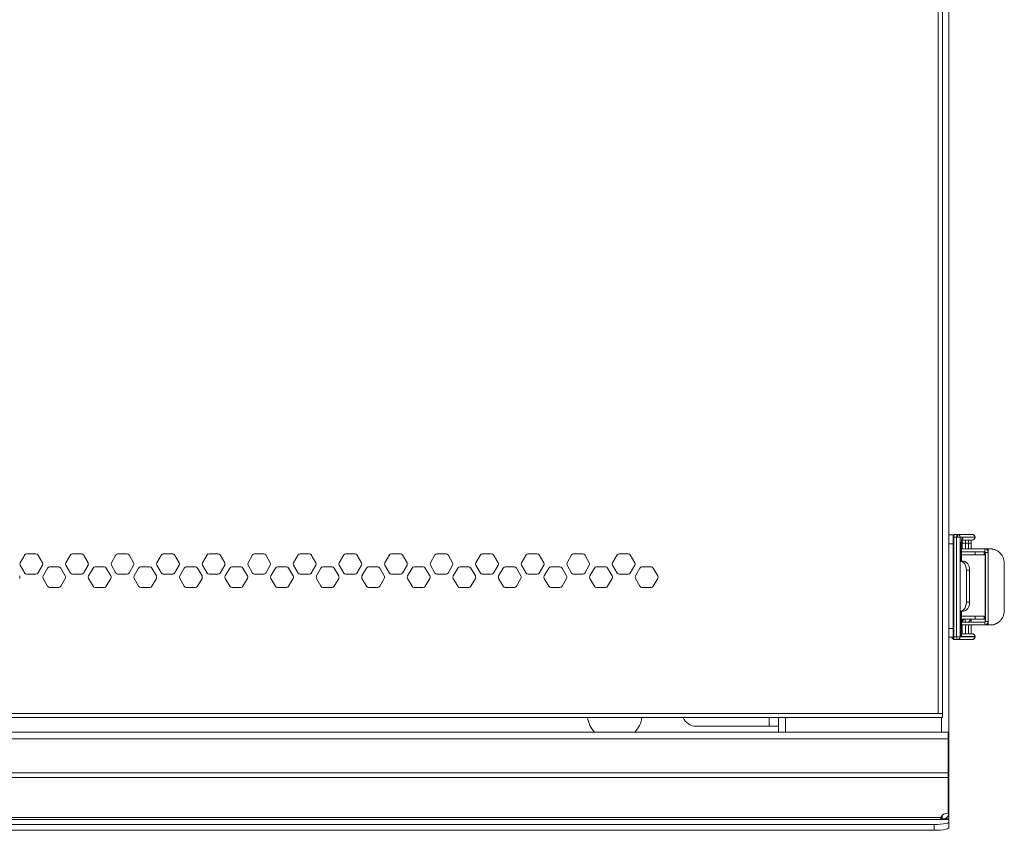
# Model space of a CAD drawing. Units: inches. Extents: x 2.2 to 63.2, y 2.4 to 61.2.
# Drawn here: x 15.3 to 28.6, y 2.4 to 13.3 of the extents above; entities that cross this region are included whole.
import ezdxf

# ---------------------------------------------------------------- set-up
doc = ezdxf.new("R2010")
doc.units = ezdxf.units.IN
doc.header["$MEASUREMENT"] = 0
doc.layers.add('Layer 1', color=7, linetype='Continuous')

msp = doc.modelspace()

# ---------------------------------------------------------------- linework, layer by layer
at = {"layer": 'Layer 1', "color": 7, "lineweight": 18}
for points in [[(27.807, 25.009), (27.807, 3.611)], [(27.663, 3.939), (27.663, 24.793)], [(27.719, 3.939), (27.719, 24.793)], [(27.866, 6.341), (27.807, 6.341)], [(27.866, 6.222), (27.866, 6.253), (27.866, 6.282), (27.866, 6.306), (27.866, 6.325), (27.866, 6.337), (27.866, 6.341)], [(27.866, 6.31), (27.87, 6.31), (27.873, 6.31)], [(27.873, 6.31), (27.875, 6.33), (27.879, 6.344), (27.885, 6.349)], [(27.873, 6.31), (27.873, 4.971)], [(27.911, 6.31), (27.873, 6.31)], [(27.885, 6.349), (27.923, 6.349)], [(27.911, 6.31), (27.913, 6.33), (27.917, 6.344), (27.923, 6.349)], [(27.911, 6.31), (27.918, 6.31), (27.925, 6.31)], [(27.911, 4.971), (27.911, 6.31)], [(27.923, 6.349), (28.121, 6.349)], [(27.96, 6.31), (27.956, 6.33), (27.942, 6.344), (27.923, 6.349)], [(27.925, 6.31), (27.925, 6.33), (27.924, 6.344), (27.923, 6.349)], [(27.925, 6.31), (27.947, 6.31), (27.96, 6.31)], [(28.158, 6.31), (27.96, 6.31)], [(27.96, 6.31), (27.96, 4.971)], [(27.997, 6.31), (27.988, 6.304), (27.98, 6.287), (27.975, 6.262), (27.973, 6.232)], [(27.975, 6.232), (27.975, 6.239), (27.975, 6.245), (27.976, 6.255), (27.977, 6.264), (27.979, 6.27), (27.98, 6.275), (27.981, 6.278), (27.982, 6.28), (27.982, 6.281)], [(28.121, 6.271), (27.979, 6.271)], [(27.982, 6.278), (27.993, 6.292), (27.997, 6.31)], [(27.987, 6.271), (27.987, 6.153)], [(27.987, 6.271), (27.987, 6.153)], [(27.989, 6.271), (27.988, 6.252), (27.988, 6.232)], [(27.997, 6.31), (28.158, 6.31)], [(28.029, 6.232), (28.029, 6.251), (28.029, 6.265), (28.03, 6.271)], [(28.069, 6.232), (28.069, 6.251), (28.069, 6.265), (28.07, 6.271)], [(28.106, 6.248), (28.107, 6.271)], [(28.106, 6.232), (28.106, 6.24), (28.106, 6.248)], [(28.121, 6.349), (28.139, 6.344), (28.153, 6.33), (28.158, 6.31)], [(28.158, 6.31), (28.153, 6.29), (28.139, 6.276), (28.121, 6.271)], [(28.16, 6.31), (28.159, 6.31), (28.158, 6.31)], [(28.16, 6.31), (28.159, 6.31), (28.158, 6.31)], [(28.158, 6.31), (28.158, 6.31)], [(28.16, 6.31), (28.16, 6.31)], [(27.807, 6.222), (27.866, 6.222)], [(27.866, 5.081), (27.866, 6.222)], [(27.973, 6.232), (27.974, 6.232), (27.975, 6.232)], [(27.973, 5.986), (27.973, 6.232)], [(27.975, 5.986), (27.975, 6.232)], [(28.29, 6.153), (27.975, 6.153)], [(28.29, 6.113), (27.975, 6.113)], [(27.988, 6.232), (27.994, 6.232), (28.009, 6.232), (28.029, 6.232)], [(27.988, 6.153), (27.988, 6.232)], [(28.029, 6.232), (28.029, 6.153)], [(28.069, 6.232), (28.029, 6.232)], [(28.069, 6.153), (28.069, 6.232)], [(28.069, 6.232), (28.088, 6.232), (28.101, 6.232), (28.106, 6.232)], [(28.106, 6.153), (28.106, 6.232)], [(28.162, 6.074), (28.162, 6.113)], [(28.28, 6.113), (28.28, 6.074)], [(28.29, 6.113), (28.29, 6.153)], [(28.297, 6.153), (28.297, 6.153), (28.298, 6.153)], [(28.297, 6.153), (28.297, 6.152)], [(28.297, 6.107), (28.297, 5.175)], [(28.298, 6.153), (28.298, 6.153)], [(28.298, 6.153), (28.298, 6.152)], [(28.298, 6.153), (28.298, 6.152)], [(28.298, 6.153), (28.337, 6.153)], [(28.298, 6.106), (28.298, 5.176)], [(28.298, 6.105), (28.298, 5.176)], [(28.298, 6.105), (28.337, 6.105)], [(28.378, 6.153), (28.356, 6.153), (28.343, 6.153), (28.337, 6.153)], [(28.337, 6.153), (28.337, 6.105)], [(28.337, 6.105), (28.337, 5.176)], [(28.553, 5.956), (28.553, 5.966), (28.552, 5.976), (28.551, 5.987), (28.549, 5.997), (28.547, 6.007), (28.544, 6.017), (28.543, 6.019), (28.542, 6.022), (28.541, 6.024), (28.541, 6.027), (28.539, 6.031), (28.537, 6.036), (28.532, 6.045), (28.528, 6.054), (28.523, 6.063), (28.517, 6.072), (28.516, 6.074), (28.514, 6.076), (28.513, 6.078), (28.511, 6.08), (28.508, 6.084), (28.505, 6.088), (28.498, 6.095), (28.491, 6.102), (28.484, 6.109), (28.477, 6.115), (28.473, 6.118), (28.469, 6.121), (28.467, 6.122), (28.465, 6.123), (28.463, 6.124), (28.462, 6.126), (28.454, 6.13), (28.446, 6.135), (28.439, 6.138), (28.431, 6.142), (28.429, 6.142), (28.427, 6.143), (28.425, 6.144), (28.424, 6.144), (28.42, 6.146), (28.416, 6.147), (28.409, 6.149), (28.402, 6.15), (28.396, 6.151), (28.39, 6.152), (28.388, 6.152), (28.387, 6.152), (28.385, 6.152), (28.384, 6.152), (28.381, 6.153), (28.378, 6.153)], [(15.362, 6.072), (15.301, 5.966)], [(15.512, 6.088), (15.389, 6.088)], [(15.601, 5.966), (15.539, 6.072)], [(15.976, 6.072), (15.914, 5.966)], [(16.126, 6.088), (16.003, 6.088)], [(16.214, 5.966), (16.153, 6.072)], [(16.589, 6.072), (16.528, 5.966)], [(16.739, 6.088), (16.617, 6.088)], [(16.828, 5.966), (16.767, 6.072)], [(17.203, 6.072), (17.142, 5.966)], [(17.353, 6.088), (17.23, 6.088)], [(17.442, 5.966), (17.38, 6.072)], [(17.817, 6.072), (17.755, 5.966)], [(17.967, 6.088), (17.844, 6.088)], [(18.055, 5.966), (17.994, 6.072)], [(18.43, 6.072), (18.369, 5.966)], [(18.581, 6.088), (18.458, 6.088)], [(18.669, 5.966), (18.608, 6.072)], [(19.044, 6.072), (18.983, 5.966)], [(19.194, 6.088), (19.071, 6.088)], [(19.283, 5.966), (19.221, 6.072)], [(19.658, 6.072), (19.596, 5.966)], [(19.808, 6.088), (19.685, 6.088)], [(19.897, 5.966), (19.835, 6.072)], [(20.272, 6.072), (20.21, 5.966)], [(20.422, 6.088), (20.299, 6.088)], [(20.51, 5.966), (20.449, 6.072)], [(20.885, 6.072), (20.824, 5.966)], [(21.035, 6.088), (20.913, 6.088)], [(21.124, 5.966), (21.063, 6.072)], [(21.499, 6.072), (21.438, 5.966)], [(21.649, 6.088), (21.526, 6.088)], [(21.738, 5.966), (21.676, 6.072)], [(22.113, 6.072), (22.051, 5.966)], [(22.263, 6.088), (22.14, 6.088)], [(22.351, 5.966), (22.29, 6.072)], [(22.726, 6.072), (22.665, 5.966)], [(22.876, 6.088), (22.754, 6.088)], [(22.965, 5.966), (22.904, 6.072)], [(23.34, 6.072), (23.279, 5.966)], [(23.49, 6.088), (23.367, 6.088)], [(23.579, 5.966), (23.517, 6.072)], [(28.002, 5.986), (27.96, 5.986)], [(27.96, 5.986), (27.982, 5.982), (28.002, 5.97), (28.02, 5.952), (28.033, 5.927), (28.041, 5.899), (28.044, 5.868)], [(27.975, 6.074), (28.162, 6.074)], [(28.086, 5.868), (28.083, 5.899), (28.075, 5.927), (28.061, 5.952), (28.044, 5.97), (28.024, 5.982), (28.002, 5.986)], [(28.28, 6.074), (28.276, 6.074), (28.264, 6.074), (28.245, 6.074), (28.221, 6.074), (28.192, 6.074), (28.162, 6.074)], [(15.301, 5.935), (15.362, 5.828)], [(15.539, 5.828), (15.601, 5.935)], [(15.669, 5.895), (15.608, 5.789)], [(15.819, 5.911), (15.696, 5.911)], [(15.908, 5.789), (15.846, 5.895)], [(15.914, 5.935), (15.976, 5.828)], [(16.153, 5.828), (16.214, 5.935)], [(16.283, 5.895), (16.221, 5.789)], [(16.433, 5.911), (16.31, 5.911)], [(16.521, 5.789), (16.46, 5.895)], [(16.528, 5.935), (16.589, 5.828)], [(16.767, 5.828), (16.828, 5.935)], [(16.896, 5.895), (16.835, 5.789)], [(17.046, 5.911), (16.924, 5.911)], [(17.135, 5.789), (17.074, 5.895)], [(17.142, 5.935), (17.203, 5.828)], [(17.38, 5.828), (17.442, 5.935)], [(17.51, 5.895), (17.449, 5.789)], [(17.66, 5.911), (17.537, 5.911)], [(17.749, 5.789), (17.687, 5.895)], [(17.755, 5.935), (17.817, 5.828)], [(17.994, 5.828), (18.055, 5.935)], [(18.124, 5.895), (18.062, 5.789)], [(18.274, 5.911), (18.151, 5.911)], [(18.362, 5.789), (18.301, 5.895)], [(18.369, 5.935), (18.43, 5.828)], [(18.608, 5.828), (18.669, 5.935)], [(18.737, 5.895), (18.676, 5.789)], [(18.887, 5.911), (18.765, 5.911)], [(18.976, 5.789), (18.915, 5.895)], [(18.983, 5.935), (19.044, 5.828)], [(19.221, 5.828), (19.283, 5.935)], [(19.351, 5.895), (19.29, 5.789)], [(19.501, 5.911), (19.378, 5.911)], [(19.59, 5.789), (19.528, 5.895)], [(19.596, 5.935), (19.658, 5.828)], [(19.835, 5.828), (19.897, 5.935)], [(19.965, 5.895), (19.903, 5.789)], [(20.115, 5.911), (19.992, 5.911)], [(20.203, 5.789), (20.142, 5.895)], [(20.21, 5.935), (20.272, 5.828)], [(20.449, 5.828), (20.51, 5.935)], [(20.578, 5.895), (20.517, 5.789)], [(20.728, 5.911), (20.606, 5.911)], [(20.817, 5.789), (20.756, 5.895)], [(20.824, 5.935), (20.885, 5.828)], [(21.063, 5.828), (21.124, 5.935)], [(21.192, 5.895), (21.131, 5.789)], [(21.342, 5.911), (21.219, 5.911)], [(21.431, 5.789), (21.369, 5.895)], [(21.438, 5.935), (21.499, 5.828)], [(21.676, 5.828), (21.738, 5.935)], [(21.806, 5.895), (21.744, 5.789)], [(21.956, 5.911), (21.833, 5.911)], [(22.044, 5.789), (21.983, 5.895)], [(22.051, 5.935), (22.113, 5.828)], [(22.29, 5.828), (22.351, 5.935)], [(22.419, 5.895), (22.358, 5.789)], [(22.57, 5.911), (22.447, 5.911)], [(22.658, 5.789), (22.597, 5.895)], [(22.665, 5.935), (22.726, 5.828)], [(22.904, 5.828), (22.965, 5.935)], [(23.033, 5.895), (22.972, 5.789)], [(23.183, 5.911), (23.06, 5.911)], [(23.272, 5.789), (23.21, 5.895)], [(23.279, 5.935), (23.34, 5.828)], [(23.517, 5.828), (23.579, 5.935)], [(23.647, 5.895), (23.585, 5.789)], [(23.797, 5.911), (23.674, 5.911)], [(23.886, 5.789), (23.824, 5.895)], [(28.044, 5.435), (28.044, 5.868)], [(28.044, 5.868), (28.086, 5.868)], [(28.086, 5.435), (28.086, 5.868)], [(28.553, 5.956), (28.553, 5.326)], [(15.389, 5.813), (15.512, 5.813)], [(15.608, 5.757), (15.669, 5.651)], [(15.846, 5.651), (15.908, 5.757)], [(16.003, 5.813), (16.126, 5.813)], [(16.221, 5.757), (16.283, 5.651)], [(16.46, 5.651), (16.521, 5.757)], [(16.617, 5.813), (16.739, 5.813)], [(16.835, 5.757), (16.896, 5.651)], [(17.074, 5.651), (17.135, 5.757)], [(17.23, 5.813), (17.353, 5.813)], [(17.449, 5.757), (17.51, 5.651)], [(17.687, 5.651), (17.749, 5.757)], [(17.844, 5.813), (17.967, 5.813)], [(18.062, 5.757), (18.124, 5.651)], [(18.301, 5.651), (18.362, 5.757)], [(18.458, 5.813), (18.581, 5.813)], [(18.676, 5.757), (18.737, 5.651)], [(18.915, 5.651), (18.976, 5.757)], [(19.071, 5.813), (19.194, 5.813)], [(19.29, 5.757), (19.351, 5.651)], [(19.528, 5.651), (19.59, 5.757)], [(19.685, 5.813), (19.808, 5.813)], [(19.903, 5.757), (19.965, 5.651)], [(20.142, 5.651), (20.203, 5.757)], [(20.299, 5.813), (20.422, 5.813)], [(20.517, 5.757), (20.578, 5.651)], [(20.756, 5.651), (20.817, 5.757)], [(20.913, 5.813), (21.035, 5.813)], [(21.131, 5.757), (21.192, 5.651)], [(21.369, 5.651), (21.431, 5.757)], [(21.526, 5.813), (21.649, 5.813)], [(21.744, 5.757), (21.806, 5.651)], [(21.983, 5.651), (22.044, 5.757)], [(22.14, 5.813), (22.263, 5.813)], [(22.358, 5.757), (22.419, 5.651)], [(22.597, 5.651), (22.658, 5.757)], [(22.754, 5.813), (22.876, 5.813)], [(22.972, 5.757), (23.033, 5.651)], [(23.21, 5.651), (23.272, 5.757)], [(23.367, 5.813), (23.49, 5.813)], [(23.585, 5.757), (23.647, 5.651)], [(23.824, 5.651), (23.886, 5.757)], [(15.696, 5.635), (15.819, 5.635)], [(16.31, 5.635), (16.433, 5.635)], [(16.924, 5.635), (17.046, 5.635)], [(17.537, 5.635), (17.66, 5.635)], [(18.151, 5.635), (18.274, 5.635)], [(18.765, 5.635), (18.887, 5.635)], [(19.378, 5.635), (19.501, 5.635)], [(19.992, 5.635), (20.115, 5.635)], [(20.606, 5.635), (20.728, 5.635)], [(21.219, 5.635), (21.342, 5.635)], [(21.833, 5.635), (21.956, 5.635)], [(22.447, 5.635), (22.57, 5.635)], [(23.06, 5.635), (23.183, 5.635)], [(23.674, 5.635), (23.797, 5.635)], [(28.044, 5.435), (28.041, 5.405), (28.033, 5.376), (28.02, 5.352), (28.002, 5.333), (27.982, 5.321), (27.96, 5.317)], [(27.96, 5.317), (28.002, 5.317)], [(27.973, 4.972), (27.973, 5.317)], [(27.975, 4.982), (27.975, 5.317)], [(28.002, 5.317), (28.024, 5.321), (28.044, 5.333), (28.061, 5.352), (28.075, 5.376), (28.083, 5.405), (28.086, 5.435)], [(28.086, 5.435), (28.044, 5.435)], [(28.378, 5.129), (28.384, 5.129), (28.39, 5.13), (28.396, 5.13), (28.402, 5.131), (28.409, 5.133), (28.416, 5.135), (28.418, 5.135), (28.42, 5.136), (28.422, 5.136), (28.423, 5.137), (28.427, 5.138), (28.431, 5.14), (28.438, 5.143), (28.446, 5.147), (28.454, 5.151), (28.461, 5.156), (28.463, 5.157), (28.465, 5.158), (28.467, 5.159), (28.469, 5.161), (28.473, 5.164), (28.476, 5.166), (28.484, 5.173), (28.491, 5.179), (28.498, 5.186), (28.504, 5.194), (28.506, 5.195), (28.508, 5.197), (28.509, 5.199), (28.511, 5.201), (28.514, 5.205), (28.517, 5.21), (28.522, 5.218), (28.528, 5.227), (28.532, 5.236), (28.537, 5.245), (28.541, 5.255), (28.544, 5.265), (28.547, 5.274), (28.549, 5.285), (28.551, 5.295), (28.552, 5.305), (28.553, 5.308), (28.553, 5.31), (28.553, 5.313), (28.553, 5.315), (28.553, 5.321), (28.553, 5.326)], [(28.162, 5.247), (27.975, 5.247)], [(28.162, 5.208), (27.975, 5.208)], [(28.026, 5.208), (28.011, 5.205), (27.997, 5.196), (27.988, 5.183), (27.985, 5.169)], [(28.027, 5.208), (28.008, 5.202), (27.993, 5.188), (27.988, 5.169)], [(28.029, 5.169), (28.028, 5.188), (28.028, 5.202), (28.027, 5.208)], [(28.106, 5.208), (28.104, 5.205), (28.096, 5.196), (28.083, 5.183), (28.069, 5.169)], [(28.106, 5.168), (28.106, 5.208)], [(28.162, 5.247), (28.192, 5.247), (28.221, 5.247), (28.245, 5.247), (28.264, 5.247), (28.276, 5.247), (28.28, 5.247)], [(28.162, 5.208), (28.162, 5.247)], [(28.28, 5.208), (28.276, 5.208), (28.264, 5.208), (28.245, 5.208), (28.221, 5.208), (28.192, 5.208), (28.162, 5.208)], [(28.28, 5.247), (28.28, 5.208)], [(28.298, 5.176), (28.337, 5.176)], [(28.337, 5.176), (28.337, 5.129)], [(27.807, 5.081), (27.866, 5.081)], [(27.866, 4.963), (27.866, 4.967), (27.866, 4.978), (27.866, 4.997), (27.866, 5.022), (27.866, 5.05), (27.866, 5.081)], [(27.975, 5.168), (28.29, 5.168)], [(27.975, 5.129), (28.29, 5.129)], [(27.988, 5.169), (27.985, 5.169)], [(27.985, 5.169), (27.985, 5.168)], [(27.985, 5.129), (27.985, 5.011)], [(28.029, 5.169), (28.009, 5.169), (27.994, 5.169), (27.988, 5.169)], [(27.988, 5.168), (27.988, 5.169)], [(27.988, 5.011), (27.988, 5.129)], [(28.069, 5.169), (28.029, 5.169)], [(28.029, 5.169), (28.029, 5.168)], [(28.029, 5.129), (28.029, 5.011)], [(28.069, 5.168), (28.069, 5.169)], [(28.069, 5.011), (28.069, 5.129)], [(28.106, 5.011), (28.106, 5.129)], [(28.29, 5.168), (28.29, 5.129)], [(28.297, 5.13), (28.297, 5.129)], [(28.297, 5.129), (28.297, 5.129), (28.298, 5.129)], [(28.298, 5.13), (28.298, 5.129)], [(28.298, 5.13), (28.298, 5.129)], [(28.298, 5.129), (28.298, 5.129)], [(28.298, 5.129), (28.337, 5.129)], [(28.378, 5.129), (28.356, 5.129), (28.343, 5.129), (28.337, 5.129)], [(27.807, 4.963), (27.866, 4.963)], [(27.866, 4.971), (27.87, 4.971), (27.873, 4.971)], [(27.873, 4.971), (27.911, 4.971)], [(27.885, 4.932), (27.879, 4.937), (27.875, 4.952), (27.873, 4.971)], [(27.923, 4.932), (27.885, 4.932)], [(27.923, 4.932), (27.917, 4.937), (27.913, 4.952), (27.911, 4.971)], [(27.911, 4.971), (27.932, 4.971), (27.95, 4.971), (27.96, 4.971)], [(27.923, 4.932), (27.942, 4.937), (27.956, 4.952), (27.96, 4.971)], [(28.121, 4.932), (27.923, 4.932)], [(27.96, 4.971), (28.158, 4.971)], [(27.973, 4.972), (27.975, 4.983)], [(28.158, 4.972), (27.973, 4.972)], [(27.975, 5.011), (28.121, 5.011)], [(28.158, 4.972), (28.153, 4.991), (28.139, 5.006), (28.121, 5.011)], [(28.158, 4.971), (28.153, 4.952), (28.139, 4.937), (28.121, 4.932)], [(28.158, 4.972), (28.159, 4.972), (28.16, 4.972)], [(28.158, 4.971), (28.158, 4.972)], [(28.158, 4.971), (28.159, 4.971), (28.16, 4.971)], [(28.16, 4.971), (28.16, 4.972)], [(2.876, 3.883), (27.719, 3.883)], [(2.931, 3.939), (27.663, 3.939)], [(25.386, 3.883), (25.386, 3.765)], [(25.511, 3.687), (25.511, 3.884)], [(25.609, 3.884), (25.609, 3.687)], [(27.719, 3.939), (27.663, 3.939)], [(27.709, 3.687), (27.709, 3.884)], [(27.719, 3.939), (27.719, 3.917), (27.719, 3.9), (27.719, 3.888), (27.719, 3.883)], [(25.386, 3.765), (24.408, 3.765)], [(25.386, 3.765), (25.422, 3.765), (25.455, 3.765), (25.482, 3.765), (25.501, 3.765), (25.511, 3.765)], [(27.797, 3.596), (2.817, 3.596)], [(27.797, 3.687), (3.268, 3.687)], [(27.797, 3.687), (27.797, 3.682), (27.797, 3.669), (27.797, 3.649), (27.797, 3.624), (27.797, 3.596)], [(27.797, 3.611), (27.807, 3.611)], [(27.797, 3.138), (27.797, 3.596)], [(27.797, 3.591), (27.807, 3.591)], [(27.807, 3.611), (27.807, 3.605), (27.807, 3.591)], [(27.807, 3.591), (27.807, 3.171)], [(27.797, 3.138), (2.817, 3.138)], [(27.797, 3.074), (2.817, 3.074)], [(27.797, 3.171), (27.807, 3.171)], [(27.797, 3.157), (27.807, 3.157)], [(27.797, 3.138), (27.797, 3.103), (27.797, 3.074)], [(27.797, 2.597), (27.797, 3.074)], [(27.807, 3.171), (27.807, 3.163), (27.807, 3.157)], [(27.807, 3.157), (27.807, 2.704)], [(27.797, 2.704), (27.807, 2.704)], [(27.807, 2.704), (27.807, 2.674), (27.807, 2.638), (27.807, 2.601)], [(27.7, 2.537), (2.914, 2.537)], [(27.7, 2.537), (27.7, 2.534), (27.7, 2.531), (27.699, 2.529), (27.699, 2.526), (27.699, 2.524), (27.699, 2.522), (27.699, 2.521), (27.699, 2.52), (27.699, 2.519), (27.699, 2.519), (27.699, 2.518), (27.699, 2.518), (27.7, 2.516), (27.7, 2.515), (27.7, 2.514), (27.7, 2.513), (27.7, 2.512), (27.701, 2.511), (27.701, 2.511), (27.701, 2.511), (27.701, 2.511), (27.702, 2.511)], [(27.7, 2.537), (27.711, 2.561), (27.733, 2.58), (27.763, 2.592), (27.797, 2.597)], [(27.702, 2.541), (27.702, 2.511)], [(27.717, 2.511), (27.721, 2.511), (27.725, 2.511), (27.73, 2.512), (27.734, 2.512), (27.738, 2.513), (27.742, 2.515), (27.745, 2.515), (27.747, 2.516), (27.749, 2.517), (27.751, 2.517), (27.755, 2.519), (27.759, 2.521), (27.763, 2.523), (27.766, 2.526), (27.77, 2.528), (27.774, 2.531), (27.775, 2.532), (27.775, 2.532), (27.776, 2.533), (27.777, 2.534), (27.779, 2.535), (27.78, 2.537), (27.783, 2.54), (27.786, 2.543), (27.789, 2.547), (27.792, 2.551), (27.793, 2.552), (27.794, 2.554), (27.795, 2.556), (27.796, 2.558), (27.798, 2.562), (27.8, 2.566), (27.802, 2.57), (27.803, 2.575), (27.805, 2.579), (27.806, 2.583), (27.806, 2.586), (27.806, 2.588), (27.807, 2.59), (27.807, 2.592), (27.807, 2.597), (27.807, 2.601)], [(27.717, 2.511), (27.717, 2.566)], [(27.807, 2.601), (27.797, 2.601)], [(27.807, 2.602), (27.807, 2.519)], [(27.807, 2.51), (2.807, 2.51)], [(27.702, 2.511), (2.913, 2.511)], [(27.611, 2.442), (3.004, 2.442)], [(27.611, 2.442), (27.654, 2.443), (27.696, 2.446), (27.733, 2.45), (27.764, 2.455), (27.788, 2.462), (27.802, 2.469), (27.807, 2.477)], [(27.611, 2.365), (27.611, 2.442)], [(27.807, 2.399), (27.802, 2.392), (27.788, 2.384), (27.764, 2.378), (27.733, 2.372), (27.696, 2.368), (27.654, 2.366), (27.611, 2.365)], [(27.717, 2.511), (27.708, 2.511), (27.702, 2.511)], [(27.717, 2.511), (27.807, 2.511)], [(27.807, 2.519), (27.803, 2.519), (27.792, 2.519), (27.773, 2.519), (27.75, 2.519), (27.725, 2.519)], [(27.807, 2.511), (27.807, 2.513), (27.807, 2.519)], [(27.807, 2.511), (27.807, 2.511), (27.807, 2.51)], [(27.807, 2.51), (27.807, 2.477)], [(27.807, 2.477), (27.807, 2.399)], [(27.611, 2.365), (3.004, 2.365)]]:
    msp.add_lwpolyline(points, dxfattribs=at)
for points in [[(27.885, 6.349), (27.876, 6.349), (27.867, 6.346), (27.86, 6.341)], [(28.16, 6.31), (28.16, 6.332), (28.142, 6.349), (28.121, 6.349)], [(28.121, 6.271), (28.142, 6.271), (28.16, 6.288), (28.16, 6.31)], [(28.337, 6.105), (28.337, 6.131), (28.316, 6.153), (28.29, 6.153)], [(28.298, 6.105), (28.298, 6.11), (28.294, 6.113), (28.29, 6.113)], [(15.389, 6.088), (15.378, 6.088), (15.368, 6.082), (15.362, 6.072)], [(15.539, 6.072), (15.534, 6.082), (15.523, 6.088), (15.512, 6.088)], [(16.003, 6.088), (15.992, 6.088), (15.981, 6.082), (15.976, 6.072)], [(16.153, 6.072), (16.147, 6.082), (16.137, 6.088), (16.126, 6.088)], [(16.617, 6.088), (16.605, 6.088), (16.595, 6.082), (16.589, 6.072)], [(16.767, 6.072), (16.761, 6.082), (16.751, 6.088), (16.739, 6.088)], [(17.23, 6.088), (17.219, 6.088), (17.209, 6.082), (17.203, 6.072)], [(17.38, 6.072), (17.375, 6.082), (17.364, 6.088), (17.353, 6.088)], [(17.844, 6.088), (17.833, 6.088), (17.822, 6.082), (17.817, 6.072)], [(17.994, 6.072), (17.988, 6.082), (17.978, 6.088), (17.967, 6.088)], [(18.458, 6.088), (18.447, 6.088), (18.436, 6.082), (18.43, 6.072)], [(18.608, 6.072), (18.602, 6.082), (18.592, 6.088), (18.581, 6.088)], [(19.071, 6.088), (19.06, 6.088), (19.05, 6.082), (19.044, 6.072)], [(19.221, 6.072), (19.216, 6.082), (19.205, 6.088), (19.194, 6.088)], [(19.685, 6.088), (19.674, 6.088), (19.663, 6.082), (19.658, 6.072)], [(19.835, 6.072), (19.83, 6.082), (19.819, 6.088), (19.808, 6.088)], [(20.299, 6.088), (20.288, 6.088), (20.277, 6.082), (20.272, 6.072)], [(20.449, 6.072), (20.443, 6.082), (20.433, 6.088), (20.422, 6.088)], [(20.913, 6.088), (20.901, 6.088), (20.891, 6.082), (20.885, 6.072)], [(21.063, 6.072), (21.057, 6.082), (21.047, 6.088), (21.035, 6.088)], [(21.526, 6.088), (21.515, 6.088), (21.505, 6.082), (21.499, 6.072)], [(21.676, 6.072), (21.671, 6.082), (21.66, 6.088), (21.649, 6.088)], [(22.14, 6.088), (22.129, 6.088), (22.118, 6.082), (22.113, 6.072)], [(22.29, 6.072), (22.284, 6.082), (22.274, 6.088), (22.263, 6.088)], [(22.754, 6.088), (22.742, 6.088), (22.732, 6.082), (22.726, 6.072)], [(22.904, 6.072), (22.898, 6.082), (22.888, 6.088), (22.876, 6.088)], [(23.367, 6.088), (23.356, 6.088), (23.346, 6.082), (23.34, 6.072)], [(23.517, 6.072), (23.512, 6.082), (23.501, 6.088), (23.49, 6.088)], [(15.301, 5.966), (15.295, 5.956), (15.295, 5.944), (15.301, 5.935)], [(15.605, 5.95), (15.605, 5.956), (15.603, 5.961), (15.601, 5.966)], [(15.601, 5.935), (15.603, 5.939), (15.605, 5.945), (15.605, 5.95)], [(15.696, 5.911), (15.685, 5.911), (15.675, 5.905), (15.669, 5.895)], [(15.846, 5.895), (15.841, 5.905), (15.83, 5.911), (15.819, 5.911)], [(15.914, 5.966), (15.909, 5.956), (15.909, 5.944), (15.914, 5.935)], [(16.219, 5.95), (16.219, 5.956), (16.217, 5.961), (16.214, 5.966)], [(16.214, 5.935), (16.217, 5.939), (16.219, 5.945), (16.219, 5.95)], [(16.31, 5.911), (16.299, 5.911), (16.288, 5.905), (16.283, 5.895)], [(16.46, 5.895), (16.454, 5.905), (16.444, 5.911), (16.433, 5.911)], [(16.528, 5.966), (16.522, 5.956), (16.522, 5.944), (16.528, 5.935)], [(16.832, 5.95), (16.832, 5.956), (16.831, 5.961), (16.828, 5.966)], [(16.828, 5.935), (16.831, 5.939), (16.832, 5.945), (16.832, 5.95)], [(16.924, 5.911), (16.912, 5.911), (16.902, 5.905), (16.896, 5.895)], [(17.074, 5.895), (17.068, 5.905), (17.058, 5.911), (17.046, 5.911)], [(17.142, 5.966), (17.136, 5.956), (17.136, 5.944), (17.142, 5.935)], [(17.446, 5.95), (17.446, 5.956), (17.445, 5.961), (17.442, 5.966)], [(17.442, 5.935), (17.445, 5.939), (17.446, 5.945), (17.446, 5.95)], [(17.537, 5.911), (17.526, 5.911), (17.516, 5.905), (17.51, 5.895)], [(17.687, 5.895), (17.682, 5.905), (17.671, 5.911), (17.66, 5.911)], [(17.755, 5.966), (17.75, 5.956), (17.75, 5.944), (17.755, 5.935)], [(18.06, 5.95), (18.06, 5.956), (18.058, 5.961), (18.055, 5.966)], [(18.055, 5.935), (18.058, 5.939), (18.06, 5.945), (18.06, 5.95)], [(18.151, 5.911), (18.14, 5.911), (18.129, 5.905), (18.124, 5.895)], [(18.301, 5.895), (18.295, 5.905), (18.285, 5.911), (18.274, 5.911)], [(18.369, 5.966), (18.363, 5.956), (18.363, 5.944), (18.369, 5.935)], [(18.673, 5.95), (18.673, 5.956), (18.672, 5.961), (18.669, 5.966)], [(18.669, 5.935), (18.672, 5.939), (18.673, 5.945), (18.673, 5.95)], [(18.765, 5.911), (18.753, 5.911), (18.743, 5.905), (18.737, 5.895)], [(18.915, 5.895), (18.909, 5.905), (18.899, 5.911), (18.887, 5.911)], [(18.983, 5.966), (18.977, 5.956), (18.977, 5.944), (18.983, 5.935)], [(19.287, 5.95), (19.287, 5.956), (19.286, 5.961), (19.283, 5.966)], [(19.283, 5.935), (19.286, 5.939), (19.287, 5.945), (19.287, 5.95)], [(19.378, 5.911), (19.367, 5.911), (19.357, 5.905), (19.351, 5.895)], [(19.528, 5.895), (19.523, 5.905), (19.512, 5.911), (19.501, 5.911)], [(19.596, 5.966), (19.591, 5.956), (19.591, 5.944), (19.596, 5.935)], [(19.901, 5.95), (19.901, 5.956), (19.899, 5.961), (19.897, 5.966)], [(19.897, 5.935), (19.899, 5.939), (19.901, 5.945), (19.901, 5.95)], [(19.992, 5.911), (19.981, 5.911), (19.97, 5.905), (19.965, 5.895)], [(20.142, 5.895), (20.136, 5.905), (20.126, 5.911), (20.115, 5.911)], [(20.21, 5.966), (20.205, 5.956), (20.205, 5.944), (20.21, 5.935)], [(20.514, 5.95), (20.514, 5.956), (20.513, 5.961), (20.51, 5.966)], [(20.51, 5.935), (20.513, 5.939), (20.514, 5.945), (20.514, 5.95)], [(20.606, 5.911), (20.594, 5.911), (20.584, 5.905), (20.578, 5.895)], [(20.756, 5.895), (20.75, 5.905), (20.74, 5.911), (20.728, 5.911)], [(20.824, 5.966), (20.818, 5.956), (20.818, 5.944), (20.824, 5.935)], [(21.128, 5.95), (21.128, 5.956), (21.127, 5.961), (21.124, 5.966)], [(21.124, 5.935), (21.127, 5.939), (21.128, 5.945), (21.128, 5.95)], [(21.219, 5.911), (21.208, 5.911), (21.198, 5.905), (21.192, 5.895)], [(21.369, 5.895), (21.364, 5.905), (21.353, 5.911), (21.342, 5.911)], [(21.438, 5.966), (21.432, 5.956), (21.432, 5.944), (21.438, 5.935)], [(21.742, 5.95), (21.742, 5.956), (21.74, 5.961), (21.738, 5.966)], [(21.738, 5.935), (21.74, 5.939), (21.742, 5.945), (21.742, 5.95)], [(21.833, 5.911), (21.822, 5.911), (21.811, 5.905), (21.806, 5.895)], [(21.983, 5.895), (21.977, 5.905), (21.967, 5.911), (21.956, 5.911)], [(22.051, 5.966), (22.046, 5.956), (22.046, 5.944), (22.051, 5.935)], [(22.356, 5.95), (22.356, 5.956), (22.354, 5.961), (22.351, 5.966)], [(22.351, 5.935), (22.354, 5.939), (22.356, 5.945), (22.356, 5.95)], [(22.447, 5.911), (22.436, 5.911), (22.425, 5.905), (22.419, 5.895)], [(22.597, 5.895), (22.591, 5.905), (22.581, 5.911), (22.57, 5.911)], [(22.665, 5.966), (22.659, 5.956), (22.659, 5.944), (22.665, 5.935)], [(22.969, 5.95), (22.969, 5.956), (22.968, 5.961), (22.965, 5.966)], [(22.965, 5.935), (22.968, 5.939), (22.969, 5.945), (22.969, 5.95)], [(23.06, 5.911), (23.049, 5.911), (23.039, 5.905), (23.033, 5.895)], [(23.21, 5.895), (23.205, 5.905), (23.194, 5.911), (23.183, 5.911)], [(23.279, 5.966), (23.273, 5.956), (23.273, 5.944), (23.279, 5.935)], [(23.583, 5.95), (23.583, 5.956), (23.581, 5.961), (23.579, 5.966)], [(23.579, 5.935), (23.581, 5.939), (23.583, 5.945), (23.583, 5.95)], [(23.674, 5.911), (23.663, 5.911), (23.652, 5.905), (23.647, 5.895)], [(23.824, 5.895), (23.819, 5.905), (23.808, 5.911), (23.797, 5.911)], [(15.298, 5.773), (15.298, 5.779), (15.297, 5.784), (15.294, 5.789)], [(15.294, 5.757), (15.297, 5.762), (15.298, 5.768), (15.298, 5.773)], [(15.362, 5.828), (15.368, 5.819), (15.378, 5.813), (15.389, 5.813)], [(15.512, 5.813), (15.523, 5.813), (15.534, 5.819), (15.539, 5.828)], [(15.608, 5.789), (15.602, 5.779), (15.602, 5.767), (15.608, 5.757)], [(15.912, 5.773), (15.912, 5.779), (15.91, 5.784), (15.908, 5.789)], [(15.908, 5.757), (15.91, 5.762), (15.912, 5.768), (15.912, 5.773)], [(15.976, 5.828), (15.981, 5.819), (15.992, 5.813), (16.003, 5.813)], [(16.126, 5.813), (16.137, 5.813), (16.147, 5.819), (16.153, 5.828)], [(16.221, 5.789), (16.216, 5.779), (16.216, 5.767), (16.221, 5.757)], [(16.525, 5.773), (16.525, 5.779), (16.524, 5.784), (16.521, 5.789)], [(16.521, 5.757), (16.524, 5.762), (16.525, 5.768), (16.525, 5.773)], [(16.589, 5.828), (16.595, 5.819), (16.605, 5.813), (16.617, 5.813)], [(16.739, 5.813), (16.751, 5.813), (16.761, 5.819), (16.767, 5.828)], [(16.835, 5.789), (16.829, 5.779), (16.829, 5.767), (16.835, 5.757)], [(17.139, 5.773), (17.139, 5.779), (17.138, 5.784), (17.135, 5.789)], [(17.135, 5.757), (17.138, 5.762), (17.139, 5.768), (17.139, 5.773)], [(17.203, 5.828), (17.209, 5.819), (17.219, 5.813), (17.23, 5.813)], [(17.353, 5.813), (17.364, 5.813), (17.375, 5.819), (17.38, 5.828)], [(17.449, 5.789), (17.443, 5.779), (17.443, 5.767), (17.449, 5.757)], [(17.753, 5.773), (17.753, 5.779), (17.751, 5.784), (17.749, 5.789)], [(17.749, 5.757), (17.751, 5.762), (17.753, 5.768), (17.753, 5.773)], [(17.817, 5.828), (17.822, 5.819), (17.833, 5.813), (17.844, 5.813)], [(17.967, 5.813), (17.978, 5.813), (17.988, 5.819), (17.994, 5.828)], [(18.062, 5.789), (18.057, 5.779), (18.057, 5.767), (18.062, 5.757)], [(18.367, 5.773), (18.367, 5.779), (18.365, 5.784), (18.362, 5.789)], [(18.362, 5.757), (18.365, 5.762), (18.367, 5.768), (18.367, 5.773)], [(18.43, 5.828), (18.436, 5.819), (18.447, 5.813), (18.458, 5.813)], [(18.581, 5.813), (18.592, 5.813), (18.602, 5.819), (18.608, 5.828)], [(18.676, 5.789), (18.67, 5.779), (18.67, 5.767), (18.676, 5.757)], [(18.98, 5.773), (18.98, 5.779), (18.979, 5.784), (18.976, 5.789)], [(18.976, 5.757), (18.979, 5.762), (18.98, 5.768), (18.98, 5.773)], [(19.044, 5.828), (19.05, 5.819), (19.06, 5.813), (19.071, 5.813)], [(19.194, 5.813), (19.205, 5.813), (19.216, 5.819), (19.221, 5.828)], [(19.29, 5.789), (19.284, 5.779), (19.284, 5.767), (19.29, 5.757)], [(19.594, 5.773), (19.594, 5.779), (19.592, 5.784), (19.59, 5.789)], [(19.59, 5.757), (19.592, 5.762), (19.594, 5.768), (19.594, 5.773)], [(19.658, 5.828), (19.663, 5.819), (19.674, 5.813), (19.685, 5.813)], [(19.808, 5.813), (19.819, 5.813), (19.83, 5.819), (19.835, 5.828)], [(19.903, 5.789), (19.898, 5.779), (19.898, 5.767), (19.903, 5.757)], [(20.208, 5.773), (20.208, 5.779), (20.206, 5.784), (20.203, 5.789)], [(20.203, 5.757), (20.206, 5.762), (20.208, 5.768), (20.208, 5.773)], [(20.272, 5.828), (20.277, 5.819), (20.288, 5.813), (20.299, 5.813)], [(20.422, 5.813), (20.433, 5.813), (20.443, 5.819), (20.449, 5.828)], [(20.517, 5.789), (20.511, 5.779), (20.511, 5.767), (20.517, 5.757)], [(20.821, 5.773), (20.821, 5.779), (20.82, 5.784), (20.817, 5.789)], [(20.817, 5.757), (20.82, 5.762), (20.821, 5.768), (20.821, 5.773)], [(20.885, 5.828), (20.891, 5.819), (20.901, 5.813), (20.913, 5.813)], [(21.035, 5.813), (21.047, 5.813), (21.057, 5.819), (21.063, 5.828)], [(21.131, 5.789), (21.125, 5.779), (21.125, 5.767), (21.131, 5.757)], [(21.435, 5.773), (21.435, 5.779), (21.434, 5.784), (21.431, 5.789)], [(21.431, 5.757), (21.434, 5.762), (21.435, 5.768), (21.435, 5.773)], [(21.499, 5.828), (21.505, 5.819), (21.515, 5.813), (21.526, 5.813)], [(21.649, 5.813), (21.66, 5.813), (21.671, 5.819), (21.676, 5.828)], [(21.744, 5.789), (21.739, 5.779), (21.739, 5.767), (21.744, 5.757)], [(22.049, 5.773), (22.049, 5.779), (22.047, 5.784), (22.044, 5.789)], [(22.044, 5.757), (22.047, 5.762), (22.049, 5.768), (22.049, 5.773)], [(22.113, 5.828), (22.118, 5.819), (22.129, 5.813), (22.14, 5.813)], [(22.263, 5.813), (22.274, 5.813), (22.284, 5.819), (22.29, 5.828)], [(22.358, 5.789), (22.352, 5.779), (22.352, 5.767), (22.358, 5.757)], [(22.662, 5.773), (22.662, 5.779), (22.661, 5.784), (22.658, 5.789)], [(22.658, 5.757), (22.661, 5.762), (22.662, 5.768), (22.662, 5.773)], [(22.726, 5.828), (22.732, 5.819), (22.742, 5.813), (22.754, 5.813)], [(22.876, 5.813), (22.888, 5.813), (22.898, 5.819), (22.904, 5.828)], [(22.972, 5.789), (22.966, 5.779), (22.966, 5.767), (22.972, 5.757)], [(23.276, 5.773), (23.276, 5.779), (23.275, 5.784), (23.272, 5.789)], [(23.272, 5.757), (23.275, 5.762), (23.276, 5.768), (23.276, 5.773)], [(23.34, 5.828), (23.346, 5.819), (23.356, 5.813), (23.367, 5.813)], [(23.49, 5.813), (23.501, 5.813), (23.512, 5.819), (23.517, 5.828)], [(23.585, 5.789), (23.58, 5.779), (23.58, 5.767), (23.585, 5.757)], [(23.89, 5.773), (23.89, 5.779), (23.888, 5.784), (23.886, 5.789)], [(23.886, 5.757), (23.888, 5.762), (23.89, 5.768), (23.89, 5.773)], [(15.669, 5.651), (15.675, 5.641), (15.685, 5.635), (15.696, 5.635)], [(15.819, 5.635), (15.83, 5.635), (15.841, 5.641), (15.846, 5.651)], [(16.283, 5.651), (16.288, 5.641), (16.299, 5.635), (16.31, 5.635)], [(16.433, 5.635), (16.444, 5.635), (16.454, 5.641), (16.46, 5.651)], [(16.896, 5.651), (16.902, 5.641), (16.912, 5.635), (16.924, 5.635)], [(17.046, 5.635), (17.058, 5.635), (17.068, 5.641), (17.074, 5.651)], [(17.51, 5.651), (17.516, 5.641), (17.526, 5.635), (17.537, 5.635)], [(17.66, 5.635), (17.671, 5.635), (17.682, 5.641), (17.687, 5.651)], [(18.124, 5.651), (18.129, 5.641), (18.14, 5.635), (18.151, 5.635)], [(18.274, 5.635), (18.285, 5.635), (18.295, 5.641), (18.301, 5.651)], [(18.737, 5.651), (18.743, 5.641), (18.753, 5.635), (18.765, 5.635)], [(18.887, 5.635), (18.899, 5.635), (18.909, 5.641), (18.915, 5.651)], [(19.351, 5.651), (19.357, 5.641), (19.367, 5.635), (19.378, 5.635)], [(19.501, 5.635), (19.512, 5.635), (19.523, 5.641), (19.528, 5.651)], [(19.965, 5.651), (19.97, 5.641), (19.981, 5.635), (19.992, 5.635)], [(20.115, 5.635), (20.126, 5.635), (20.136, 5.641), (20.142, 5.651)], [(20.578, 5.651), (20.584, 5.641), (20.594, 5.635), (20.606, 5.635)], [(20.728, 5.635), (20.74, 5.635), (20.75, 5.641), (20.756, 5.651)], [(21.192, 5.651), (21.198, 5.641), (21.208, 5.635), (21.219, 5.635)], [(21.342, 5.635), (21.353, 5.635), (21.364, 5.641), (21.369, 5.651)], [(21.806, 5.651), (21.811, 5.641), (21.822, 5.635), (21.833, 5.635)], [(21.956, 5.635), (21.967, 5.635), (21.977, 5.641), (21.983, 5.651)], [(22.419, 5.651), (22.425, 5.641), (22.436, 5.635), (22.447, 5.635)], [(22.57, 5.635), (22.581, 5.635), (22.591, 5.641), (22.597, 5.651)], [(23.033, 5.651), (23.039, 5.641), (23.049, 5.635), (23.06, 5.635)], [(23.183, 5.635), (23.194, 5.635), (23.205, 5.641), (23.21, 5.651)], [(23.647, 5.651), (23.652, 5.641), (23.663, 5.635), (23.674, 5.635)], [(23.797, 5.635), (23.808, 5.635), (23.819, 5.641), (23.824, 5.651)], [(28.29, 5.129), (28.316, 5.129), (28.337, 5.15), (28.337, 5.176)], [(28.29, 5.168), (28.294, 5.168), (28.298, 5.172), (28.298, 5.176)], [(27.847, 4.963), (27.851, 4.945), (27.867, 4.932), (27.885, 4.932)], [(28.16, 4.972), (28.16, 4.993), (28.142, 5.011), (28.121, 5.011)], [(28.121, 4.932), (28.142, 4.932), (28.16, 4.95), (28.16, 4.971)], [(22.942, 3.883), (22.952, 3.81), (22.984, 3.741), (23.034, 3.686)], [(23.58, 3.686), (23.63, 3.741), (23.663, 3.81), (23.673, 3.883)], [(24.227, 3.883), (24.258, 3.811), (24.329, 3.765), (24.408, 3.765)]]:
    msp.add_open_spline(points, degree=3, dxfattribs=at)

doc.saveas('drawing.dxf')
